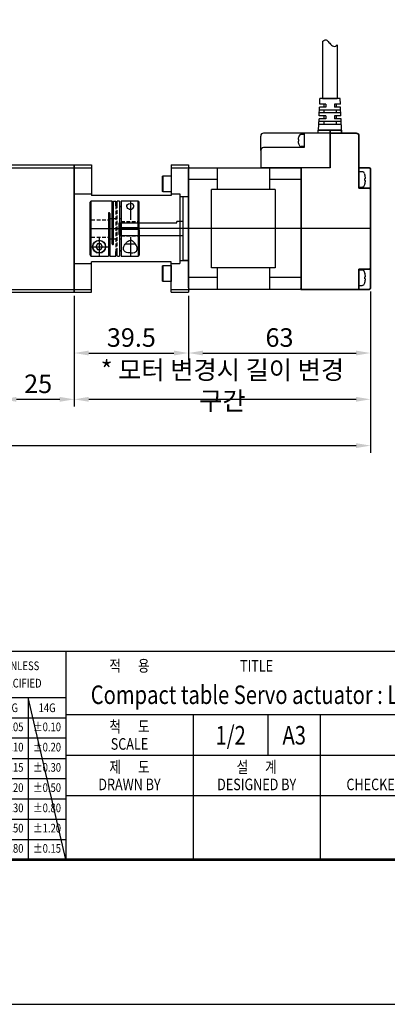
# Model space of a CAD drawing. Units: millimetres. Extents: x 0 to 10040, y 0 to 2429.
# Drawn here: x 4654 to 4781, y 694 to 1034 of the extents above; entities that cross this region are included whole.
import ezdxf
from ezdxf.enums import TextEntityAlignment as Align
from ezdxf.lldxf.tags import DXFTag

# ---------------------------------------------------------------- set-up
doc = ezdxf.new("R2010")
doc.units = ezdxf.units.MM
doc.header["$LTSCALE"] = 10
doc.linetypes.add('HIDDEN2', pattern=[0.1875, 0.125, -0.0625])
for name, color, linetype in [('1', 1, 'CENTER'), ('2', 2, 'HIDDEN'), ('3', 6, 'PHANTOM'), ('5', 115, 'Continuous'), ('6', 4, 'PHANTOM'), ('CENTER', 1, 'CENTER')]:
    doc.layers.add(name, color=color, linetype=linetype)
doc.layers.add('Visible (ISO)', color=7, linetype='Continuous', lineweight=50)
doc.styles.add('KNLMECA', font='gulim.ttc', dxfattribs={"width": 0.8})
doc.styles.get("Standard").update_dxf_attribs({"font": 'gulim.ttc'})
tags = doc.linetypes.add('CENTER', pattern=[2, 1.25, -0.25, 0.25, -0.25]).pattern_tags.tags
tags[10:11] = [DXFTag(74, 4), DXFTag(75, 0), DXFTag(340, '0'), DXFTag(46, 1.0), DXFTag(50, 0.0), DXFTag(44, 0.0), DXFTag(45, 0.0)]
tags[8:9] = [DXFTag(74, 4), DXFTag(75, 0), DXFTag(340, '0'), DXFTag(46, 1.0), DXFTag(50, 0.0), DXFTag(44, 0.0), DXFTag(45, 0.0)]
tags[6:7] = [DXFTag(74, 4), DXFTag(75, 0), DXFTag(340, '0'), DXFTag(46, 1.0), DXFTag(50, 0.0), DXFTag(44, 0.0), DXFTag(45, 0.0)]
tags[4:5] = [DXFTag(74, 4), DXFTag(75, 0), DXFTag(340, '0'), DXFTag(46, 1.0), DXFTag(50, 0.0), DXFTag(44, 0.0), DXFTag(45, 0.0)]
tags = doc.linetypes.add('HIDDEN', pattern=[0.375, 0.25, -0.125]).pattern_tags.tags
tags[6:7] = [DXFTag(74, 4), DXFTag(75, 0), DXFTag(340, '0'), DXFTag(46, 1.0), DXFTag(50, 0.0), DXFTag(44, 0.0), DXFTag(45, 0.0)]
tags[4:5] = [DXFTag(74, 4), DXFTag(75, 0), DXFTag(340, '0'), DXFTag(46, 1.0), DXFTag(50, 0.0), DXFTag(44, 0.0), DXFTag(45, 0.0)]
tags = doc.linetypes.add('PHANTOM', pattern=[2.5, 1.25, -0.25, 0.25, -0.25, 0.25, -0.25]).pattern_tags.tags
tags[14:15] = [DXFTag(74, 4), DXFTag(75, 0), DXFTag(340, '0'), DXFTag(46, 1.0), DXFTag(50, 0.0), DXFTag(44, 0.0), DXFTag(45, 0.0)]
tags[12:13] = [DXFTag(74, 4), DXFTag(75, 0), DXFTag(340, '0'), DXFTag(46, 1.0), DXFTag(50, 0.0), DXFTag(44, 0.0), DXFTag(45, 0.0)]
tags[10:11] = [DXFTag(74, 4), DXFTag(75, 0), DXFTag(340, '0'), DXFTag(46, 1.0), DXFTag(50, 0.0), DXFTag(44, 0.0), DXFTag(45, 0.0)]
tags[8:9] = [DXFTag(74, 4), DXFTag(75, 0), DXFTag(340, '0'), DXFTag(46, 1.0), DXFTag(50, 0.0), DXFTag(44, 0.0), DXFTag(45, 0.0)]
tags[6:7] = [DXFTag(74, 4), DXFTag(75, 0), DXFTag(340, '0'), DXFTag(46, 1.0), DXFTag(50, 0.0), DXFTag(44, 0.0), DXFTag(45, 0.0)]
tags[4:5] = [DXFTag(74, 4), DXFTag(75, 0), DXFTag(340, '0'), DXFTag(46, 1.0), DXFTag(50, 0.0), DXFTag(44, 0.0), DXFTag(45, 0.0)]
doc.dimstyles.new('Actuator$0', dxfattribs={"dimtxt": 2.5, "dimasz": 2.5, "dimexe": 1.25, "dimexo": 0.625, "dimtad": 1, "dimtxsty": 'Standard', "dimcen": 2.5, "dimclrd": 115, "dimclre": 115, "dimclrt": 115, "dimadec": 0, "dimazin": 2, "dimtfac": 1, "dimtmove": 0, "dimatfit": 3, "dimfxl": 0, "dimarcsym": 0})

# ---------------------------------------------------------------- blocks, each defined once
blk = doc.blocks.new('A$C5959A83B')
at = {"color": 0}
for p, q in [((70.36, 85.68), (70.44, 85.77)), ((70.44, 85.77), (70.85, 86.05)), ((70.85, 86.05), (71.26, 86.23)), ((71.26, 86.23), (71.64, 86.25)), ((71.64, 86.25), (71.91, 86.14)), ((71.91, 86.14), (72.16, 85.94)), ((72.16, 85.94), (72.39, 85.67)), ((72.39, 85.67), (72.62, 85.37)), ((72.62, 85.37), (72.87, 85.05)), ((72.87, 85.05), (73.18, 84.7)), ((73.18, 84.7), (73.51, 84.39)), ((73.51, 84.39), (73.86, 84.15)), ((73.86, 84.15), (74.22, 84.01)), ((74.22, 84.01), (74.59, 83.99)), ((74.59, 83.99), (74.9, 84.08)), ((74.9, 84.08), (75.21, 84.25)), ((75.21, 84.25), (75.47, 84.47))]:
    blk.add_line(p, q, dxfattribs=at)
for p, q in [((70.36, 85.68), (70.36, 66)), ((75.47, 84.47), (75.47, 66)), ((69.41, 64), (69.5, 66)), ((76.5, 66), (69.5, 66)), ((75.56, 66), (70.27, 66)), ((70.36, 66), (75.47, 66)), ((75.15, 66), (70.85, 66)), ((72.96, 66), (75.15, 66)), ((76.59, 64), (76.5, 66)), ((69.23, 60), (69.36, 63)), ((76.68, 62), (69.32, 62)), ((71.5, 63), (69.36, 63)), ((71.5, 63), (69.36, 63)), ((71.5, 64), (69.41, 64)), ((71.5, 64), (69.41, 64)), ((70.85, 64), (70.85, 63)), ((70.85, 62), (70.85, 61)), ((71.5, 64), (71.5, 63)), ((76.59, 64), (74.5, 64)), ((74.5, 64), (74.5, 63)), ((76.64, 63), (74.5, 63)), ((75.15, 64), (75.15, 63)), ((75.15, 62), (75.15, 61)), ((76.77, 60), (76.64, 63)), ((69, 55), (69.18, 59)), ((76.86, 58), (69.14, 58)), ((71.5, 59), (69.18, 59)), ((71.5, 60), (69.23, 60)), ((76.73, 61), (69.27, 61)), ((70.85, 60), (70.85, 59)), ((70.85, 58), (70.85, 57)), ((71.5, 60), (71.5, 59)), ((76.77, 60), (74.5, 60)), ((74.5, 60), (74.5, 59)), ((76.82, 59), (74.5, 59)), ((75.15, 60), (75.15, 59)), ((75.15, 58), (75.15, 57)), ((77, 55), (76.82, 59)), ((73, 55), (68.75, 55)), ((68.75, 55), (68.75, 54)), ((76.91, 57), (69.09, 57)), ((70.44, 55), (75.56, 55)), ((73, 53.79), (73, 54.79)), ((49, 48), (49, 53)), ((73, 54), (50, 54)), ((64, 54), (64, 49)), ((64, 53.6), (64, 49.4)), ((73, 54), (73, 42)), ((49, 48), (49, 42)), ((64, 49), (50, 49)), ((24, 0.5), (24, 41.5)), ((24.5, 42), (44.43, 42)), ((34, 34.5), (34, 42)), ((44.43, 42), (62.5, 42)), ((73, 42), (49, 42)), ((52, 42), (52, 34.5)), ((63, 41.5), (63, 0.5)), ((34, 37.94), (24, 37.94)), ((63, 37.94), (52, 37.94)), ((83, 40.63), (83, 35.38)), ((44.43, 34.5), (32, 34.5)), ((32, 7.5), (32, 34.5)), ((54, 34.5), (44.43, 34.5)), ((54, 34.5), (54, 7.5)), ((22.2, 10), (22.2, 32)), ((24, 32), (22.2, 32)), ((0, 19), (0, 23)), ((0, 23), (20, 23)), ((0.5, 18.5), (0.5, 23)), ((22.2, 23.5), (20, 23.5)), ((20, 23), (20, 23.5)), ((0, 19), (0.5, 18.5)), ((22.2, 18.5), (0.5, 18.5)), ((24, 10), (22.2, 10)), ((44.43, 7.5), (32, 7.5)), ((34, 0), (34, 7.5)), ((54, 7.5), (44.43, 7.5)), ((52, 7.5), (52, 0)), ((34, 4.06), (24, 4.06)), ((63, 4.06), (52, 4.06)), ((83, 6.63), (83, 1.38)), ((44.43, 0), (24.5, 0)), ((62.5, 0), (44.43, 0))]:
    blk.add_line(p, q)
at = {"lineweight": 35}
for p, q in [((70.85, 66), (72.96, 66)), ((77, 55), (73, 55)), ((73, 54), (73, 55)), ((77, 54), (77, 55)), ((73, 54), (73, 53)), ((73, 54), (82, 54)), ((73, 42), (73, 53)), ((83, 53), (83, 41.62)), ((63, 42), (63, 36.5)), ((83, 42), (86.5, 42)), ((83, 41.62), (83, 40.05)), ((87, 41.5), (87, 38)), ((83, 36.5), (83, 40.05)), ((87, 38), (87, 34.5)), ((63, 5.5), (63, 36.5)), ((83, 36.5), (83, 35)), ((83, 35), (86.5, 35)), ((87, 34.5), (87, 7.5)), ((86.5, 7), (83, 7)), ((83, 5.5), (83, 7)), ((87, 7.5), (87, 4)), ((63, 5.5), (63, 0)), ((83, 0), (83, 5.5)), ((87, 4), (87, 0.5)), ((83, 0), (63, 0)), ((86.5, 0), (83, 0))]:
    blk.add_line(p, q, dxfattribs=at)
at = {"extrusion": (1e-16, -1, 0)}
for p, q in [((62.18, 52.71), (62.18, 52.74)), ((62.18, 52.74), (62.18, 52.71)), ((62.18, 51.22), (62.18, 51.78)), ((62.97, 53.6), (64, 53.6)), ((62.18, 50.26), (62.18, 50.29)), ((64, 49.4), (62.97, 49.4))]:
    blk.add_line(p, q, dxfattribs=at)
at = {"extrusion": (-1e-16, -1, 0)}
for p, q in [((84.09, 40.63), (83, 40.63)), ((85.07, 39.51), (85.07, 39.55)), ((85.07, 39.55), (85.07, 39.51)), ((85.07, 37.65), (85.07, 38.35)), ((83, 35.38), (84.09, 35.38)), ((85.07, 36.45), (85.07, 36.49)), ((84.09, 6.63), (83, 6.63)), ((85.07, 5.51), (85.07, 5.55)), ((85.07, 5.55), (85.07, 5.51)), ((85.07, 3.65), (85.07, 4.35)), ((83, 1.38), (84.09, 1.38)), ((85.07, 2.45), (85.07, 2.49))]:
    blk.add_line(p, q, dxfattribs=at)
for centre, radius, start, end in [((50, 53), 1, 90, 180), ((67.44, 51.5), 5.4, 162.8516, 166.6964), ((62.97, 52.88), 0.72, 90, 162.8516), ((50, 48), 1, 90, 180), ((67.44, 51.5), 5.4, 193.3036, 197.1484), ((62.97, 50.12), 0.72, 197.1484, 270), ((24.5, 41.5), 0.5, 90, 180), ((62.5, 41.5), 0.5, 0, 90), ((84.09, 39.73), 0.9, 17.1484, 90), ((78.5, 38), 6.75, 13.3036, 17.1484), ((84.09, 36.28), 0.9, 270, 342.8516), ((78.5, 38), 6.75, 342.8516, 346.6964), ((84.09, 5.73), 0.9, 17.1484, 90), ((78.5, 4), 6.75, 13.3036, 17.1484), ((24.5, 0.5), 0.5, 180, 270), ((62.5, 0.5), 0.5, 270, 0), ((84.09, 2.28), 0.9, 270, 342.8516), ((78.5, 4), 6.75, 342.8516, 346.6964)]:
    blk.add_arc(centre, radius, start, end)
at = {"lineweight": 35}
for centre, radius, start, end in [((82, 53), 1, 0, 90), ((86.5, 41.5), 0.5, 0, 90), ((86.5, 34.5), 0.5, 0, 90), ((86.5, 7.5), 0.5, 270, 0), ((86.5, 0.5), 0.5, 270, 0)]:
    blk.add_arc(centre, radius, start, end, dxfattribs=at)
for points in [[(62.07, 51.91), (62.07, 52), (62.08, 52.09), (62.09, 52.18)], [(62.09, 51.79), (62.08, 51.83), (62.07, 51.87), (62.07, 51.91)], [(62.07, 51.09), (62.07, 51.13), (62.08, 51.17), (62.09, 51.21)], [(62.09, 50.82), (62.08, 50.91), (62.07, 51), (62.07, 51.09)], [(62.09, 51.79), (62.09, 51.79), (62.09, 51.79), (62.09, 51.79)], [(85.21, 38.51), (85.21, 38.62), (85.2, 38.74), (85.19, 38.86)], [(85.19, 38.36), (85.2, 38.41), (85.21, 38.46), (85.21, 38.51)], [(85.19, 38.36), (85.19, 38.36), (85.19, 38.36), (85.19, 38.36)], [(85.21, 37.49), (85.21, 37.54), (85.2, 37.59), (85.19, 37.64)], [(85.19, 37.14), (85.2, 37.26), (85.21, 37.38), (85.21, 37.49)], [(85.21, 4.51), (85.21, 4.62), (85.2, 4.74), (85.19, 4.86)], [(85.19, 4.36), (85.2, 4.41), (85.21, 4.46), (85.21, 4.51)], [(85.19, 4.36), (85.19, 4.36), (85.19, 4.36), (85.19, 4.36)], [(85.21, 3.49), (85.21, 3.54), (85.2, 3.59), (85.19, 3.64)], [(85.19, 3.14), (85.2, 3.26), (85.21, 3.38), (85.21, 3.49)]]:
    blk.add_open_spline(points, degree=3)
for points, knots in [([(62.09, 52.18), (62.11, 52.34), (62.14, 52.5), (62.18, 52.68), (62.18, 52.69), (62.18, 52.71)], [13.8531969, 13.8531969, 13.8531969, 13.8531969, 14.2229385, 14.2229385, 14.2648685, 14.2648685, 14.2648685, 14.2648685]), ([(62.18, 51.78), (62.18, 51.78), (62.18, 51.78), (62.14, 51.78), (62.11, 51.78), (62.09, 51.79)], [12.3533968, 12.3533968, 12.3533968, 12.3533968, 12.3953268, 12.3953268, 12.7650683, 12.7650683, 12.7650683, 12.7650683]), ([(62.09, 51.79), (62.11, 51.78), (62.14, 51.78), (62.18, 51.78), (62.18, 51.78), (62.18, 51.78)], [13.8531969, 13.8531969, 13.8531969, 13.8531969, 14.2229385, 14.2229385, 14.2637577, 14.2637577, 14.2637577, 14.2637577]), ([(62.09, 51.21), (62.11, 51.22), (62.14, 51.22), (62.18, 51.22), (62.18, 51.22), (62.18, 51.22)], [13.8531969, 13.8531969, 13.8531969, 13.8531969, 14.2229385, 14.2229385, 14.2648685, 14.2648685, 14.2648685, 14.2648685]), ([(62.18, 50.29), (62.18, 50.31), (62.18, 50.32), (62.14, 50.5), (62.11, 50.66), (62.09, 50.82)], [12.3533968, 12.3533968, 12.3533968, 12.3533968, 12.3953268, 12.3953268, 12.7650683, 12.7650683, 12.7650683, 12.7650683]), ([(85.19, 38.86), (85.16, 39.05), (85.13, 39.25), (85.08, 39.47), (85.07, 39.49), (85.07, 39.51)], [13.8531969, 13.8531969, 13.8531969, 13.8531969, 14.2229385, 14.2229385, 14.2648685, 14.2648685, 14.2648685, 14.2648685]), ([(85.07, 38.35), (85.07, 38.35), (85.08, 38.35), (85.13, 38.35), (85.16, 38.36), (85.19, 38.36)], [12.3533968, 12.3533968, 12.3533968, 12.3533968, 12.3953268, 12.3953268, 12.7650683, 12.7650683, 12.7650683, 12.7650683]), ([(85.19, 38.36), (85.16, 38.36), (85.13, 38.35), (85.08, 38.35), (85.07, 38.35), (85.07, 38.35)], [13.8531969, 13.8531969, 13.8531969, 13.8531969, 14.2229385, 14.2229385, 14.2637577, 14.2637577, 14.2637577, 14.2637577]), ([(85.19, 37.64), (85.16, 37.64), (85.13, 37.65), (85.08, 37.65), (85.07, 37.65), (85.07, 37.65)], [13.8531969, 13.8531969, 13.8531969, 13.8531969, 14.2229385, 14.2229385, 14.2648685, 14.2648685, 14.2648685, 14.2648685]), ([(85.07, 36.49), (85.07, 36.51), (85.08, 36.53), (85.13, 36.75), (85.16, 36.95), (85.19, 37.14)], [12.3533968, 12.3533968, 12.3533968, 12.3533968, 12.3953268, 12.3953268, 12.7650683, 12.7650683, 12.7650683, 12.7650683]), ([(85.19, 4.86), (85.16, 5.05), (85.13, 5.25), (85.08, 5.47), (85.07, 5.49), (85.07, 5.51)], [13.8531969, 13.8531969, 13.8531969, 13.8531969, 14.2229385, 14.2229385, 14.2648685, 14.2648685, 14.2648685, 14.2648685]), ([(85.07, 4.35), (85.07, 4.35), (85.08, 4.35), (85.13, 4.35), (85.16, 4.36), (85.19, 4.36)], [12.3533968, 12.3533968, 12.3533968, 12.3533968, 12.3953268, 12.3953268, 12.7650683, 12.7650683, 12.7650683, 12.7650683]), ([(85.19, 4.36), (85.16, 4.36), (85.13, 4.35), (85.08, 4.35), (85.07, 4.35), (85.07, 4.35)], [13.8531969, 13.8531969, 13.8531969, 13.8531969, 14.2229385, 14.2229385, 14.2637577, 14.2637577, 14.2637577, 14.2637577]), ([(85.19, 3.64), (85.16, 3.64), (85.13, 3.65), (85.08, 3.65), (85.07, 3.65), (85.07, 3.65)], [13.8531969, 13.8531969, 13.8531969, 13.8531969, 14.2229385, 14.2229385, 14.2648685, 14.2648685, 14.2648685, 14.2648685]), ([(85.07, 2.49), (85.07, 2.51), (85.08, 2.53), (85.13, 2.75), (85.16, 2.95), (85.19, 3.14)], [12.3533968, 12.3533968, 12.3533968, 12.3533968, 12.3953268, 12.3953268, 12.7650683, 12.7650683, 12.7650683, 12.7650683])]:
    blk.add_open_spline(points, degree=3, knots=knots)
at = {"layer": '1'}
blk.add_line((87, 21), (0, 21), dxfattribs=at)
at = {"layer": 'Visible (ISO)', "lineweight": 35}
blk.add_line((69.06, 55), (76.94, 55), dxfattribs=at)
blk.add_line((69.06, 55), (76.94, 55), dxfattribs=at)
blk = doc.blocks.new('A$C2B172204')
at = {"layer": '2', "linetype": 'HIDDEN2'}
for p, q in [((2.4, 12.5), (2, 12.9)), ((2.4, 12.5), (8.31, 12.5)), ((8.31, 13), (12.69, 13)), ((12.69, 12), (18.6, 12)), ((18.6, 12), (19, 12.4)), ((12.69, 7), (18.6, 7)), ((18.6, 7), (19, 6.6)), ((2.4, 6.5), (2, 6.1)), ((2.4, 6.5), (8.31, 6.5)), ((8.31, 6), (12.69, 6))]:
    blk.add_line(p, q, dxfattribs=at)
at = {"layer": '2'}
for p, q in [((19, 9.8), (18.7, 9.8)), ((18.7, 9.2), (19, 9.2))]:
    blk.add_line(p, q, dxfattribs=at)
at = {"layer": '3'}
for p, q in [((2, 0.4), (2, 18.65)), ((9.61, 19), (2.4, 19)), ((2.4, 0), (2.4, 19)), ((9.61, 4.25), (9.61, 19)), ((10.11, 4.25), (10.11, 19)), ((10.11, 19), (10.89, 19)), ((10.89, 17.43), (10.89, 19)), ((11.39, 17.43), (11.39, 19)), ((12.19, 19), (11.39, 19)), ((12.19, 19), (12.19, 0)), ((12.69, 19), (12.69, 9.8)), ((18.6, 19), (12.7, 19)), ((18.6, 9.8), (18.6, 19)), ((19, 9.8), (19, 18.65)), ((8.31, 14.75), (8.31, 0)), ((8.81, 14.75), (8.81, 0)), ((18.7, 9.8), (12.69, 9.8)), ((12.69, 9.2), (12.69, 0)), ((18.7, 9.2), (12.69, 9.2)), ((18.6, 9.2), (18.6, 0)), ((19, 9.2), (19, 0.35)), ((14.17, 4.22), (17.63, 4.22)), ((10.89, 0), (10.89, 1.57)), ((11.39, 0), (11.39, 1.57)), ((2.4, 0), (8.31, 0)), ((8.81, 0), (10.9, 0)), ((11.4, 0), (12.19, 0)), ((12.69, 0), (18.6, 0))]:
    blk.add_line(p, q, dxfattribs=at)
at = {"layer": '3', "linetype": 'HIDDEN2'}
for p, q in [((10.89, 17.48), (10.89, 1.52)), ((11.39, 1.52), (11.39, 17.48))]:
    blk.add_line(p, q, dxfattribs=at)
at = {"layer": '3'}
blk.add_lwpolyline([(5.68, 2.25), (6.25, 3.25), (5.68, 4.25), (4.52, 4.25), (3.95, 3.25), (4.52, 2.25)], close=True, dxfattribs=at)
for radius in [2.25, 2.15]:
    blk.add_circle((5.1, 3.25), radius, dxfattribs=at)
for centre, radius, start, end in [((2.4, 18.6), 0.4, 90, 180), ((11.14, 17.38), 0.25, 180, 0), ((12.44, 17.38), 0.25, 180, 0), ((18.6, 18.6), 0.4, 0, 90), ((8.56, 14.75), 0.25, 0, 180), ((9.86, 4.25), 0.25, 179.9773, 0.0227), ((2.4, 0.4), 0.4, 180, 270), ((11.14, 1.57), 0.25, 0, 180), ((12.44, 1.57), 0.25, 0, 180), ((18.6, 0.4), 0.4, 270, 0)]:
    blk.add_arc(centre, radius, start, end, dxfattribs=at)
for points, knots in [([(15.9, 16.08), (15.74, 16.08), (15.58, 16.12), (15.28, 16.25), (15.14, 16.36), (14.81, 16.69), (14.69, 16.95), (14.63, 17.43), (14.69, 17.66), (15.09, 18.01), (15.43, 18.13), (15.84, 18.15), (15.87, 18.15), (15.9, 18.15)], [0.2595979, 0.2595979, 0.2595979, 0.2595979, 0.3125, 0.3125, 0.375, 0.375, 0.5, 0.5, 0.625, 0.625, 0.75, 0.75, 0.7600462, 0.7600462, 0.7600462, 0.7600462]), ([(15.9, 16.08), (16.06, 16.08), (16.22, 16.12), (16.52, 16.25), (16.66, 16.36), (16.99, 16.69), (17.11, 16.95), (17.17, 17.43), (17.11, 17.66), (16.71, 18.01), (16.37, 18.13), (15.96, 18.15), (15.93, 18.15), (15.9, 18.15)], [0.2595979, 0.2595979, 0.2595979, 0.2595979, 0.3125, 0.3125, 0.375, 0.375, 0.5, 0.5, 0.625, 0.625, 0.75, 0.75, 0.7600462, 0.7600462, 0.7600462, 0.7600462]), ([(15.9, 1.07), (15.78, 1.07), (15.66, 1.08), (14.79, 1.13), (14.15, 1.32), (13.49, 2), (13.44, 2.46), (13.69, 3.47), (13.98, 4.02), (14.62, 4.78), (14.87, 5.02), (15.4, 5.32), (15.65, 5.39), (15.9, 5.39)], [0.2296584, 0.2296584, 0.2296584, 0.2296584, 0.25, 0.25, 0.375, 0.375, 0.5, 0.5, 0.625, 0.625, 0.6875, 0.6875, 0.7293642, 0.7293642, 0.7293642, 0.7293642]), ([(15.9, 1.07), (16.02, 1.07), (16.14, 1.08), (17.01, 1.13), (17.65, 1.32), (18.31, 2), (18.36, 2.46), (18.11, 3.47), (17.82, 4.02), (17.18, 4.78), (16.93, 5.02), (16.4, 5.32), (16.15, 5.39), (15.9, 5.39)], [0.2296584, 0.2296584, 0.2296584, 0.2296584, 0.25, 0.25, 0.375, 0.375, 0.5, 0.5, 0.625, 0.625, 0.6875, 0.6875, 0.7293642, 0.7293642, 0.7293642, 0.7293642])]:
    blk.add_open_spline(points, degree=3, knots=knots, dxfattribs=at)
at = {"layer": 'CENTER', "linetype": 'CENTER'}
for p, q in [((15.9, 19), (15.9, 12.5)), ((2, 9.5), (19, 9.5)), ((5.1, 6.5), (5.1, 0)), ((15.9, 6.5), (15.9, 0)), ((2.4, 3.25), (8.31, 3.25))]:
    blk.add_line(p, q, dxfattribs=at)
blk = doc.blocks.new('A$C4CD22AD8')
at = {"layer": '5'}
for p, q in [((26, 36), (0, 36)), ((0, 36), (0, 0)), ((26, 36), (26, 0)), ((0, 28), (26, 28)), ((13, 28), (13, 0)), ((19.5, 28), (19.5, 0)), ((0, 24.5), (26, 24.5)), ((26, 21), (0, 21)), ((0, 17.5), (26, 17.5)), ((0, 14), (26, 14)), ((0, 10.5), (26, 10.5)), ((0, 7), (26, 7)), ((0, 3.5), (26, 3.5)), ((0, 0), (26, 0))]:
    blk.add_line(p, q, dxfattribs=at)
at = {"layer": '5', "style": 'KNLMECA', "width": 0.8}
for s, p in [('TOLERANCES UNLESS', (13, 33.5)), ('OTHERWISE SPECIFIED', (13, 30.5)), ('SIZE', (6.5, 26.25)), ('12G', (16.25, 26.25)), ('14G', (22.75, 26.25))]:
    blk.add_text(s, height=1.5, dxfattribs=at).set_placement(p, align=Align.MIDDLE_CENTER)
for s, p in [('%%P0.05', (16.25, 22.75)), ('%%P0.10', (22.75, 22.75)), ('0.5-6', (6.5, 22.75)), ('6-30', (6.5, 19.25)), ('%%P0.10', (16.25, 19.25)), ('%%P0.20', (22.75, 19.25)), ('30-120', (6.5, 15.75)), ('%%P0.15', (16.25, 15.75)), ('%%P0.30', (22.75, 15.75)), ('120-315', (6.5, 12.25)), ('%%P0.20', (16.25, 12.25)), ('%%P0.50', (22.75, 12.25)), ('315-1000', (6.5, 8.75)), ('%%P0.30', (16.25, 8.75)), ('%%P0.80', (22.75, 8.75)), ('1000-2000', (6.5, 5.25)), ('%%P0.50', (16.25, 5.25)), ('%%P1.20', (22.75, 5.25)), ('2000 OVER', (6.5, 1.75)), ('%%P0.80', (16.25, 1.75)), ('%%P0.15', (22.75, 1.75))]:
    blk.add_text(s, height=1.5, dxfattribs=at).set_placement(p, align=Align.MIDDLE)
blk = doc.blocks.new('*D163')
at = {"color": 115, "linetype": 'ByBlock', "lineweight": -2}
for p, q in [((4672.9, 938.86), (4672.9, 916.61)), ((4712.4, 938.86), (4712.4, 916.61)), ((4677.9, 919.11), (4707.4, 919.11))]:
    blk.add_line(p, q, dxfattribs=at)
at = {"color": 115}
for points in [[(4677.9, 919.95), (4677.9, 918.28), (4672.9, 919.11)], [(4707.4, 919.95), (4707.4, 918.28), (4712.4, 919.11)]]:
    blk.add_solid(points, dxfattribs=at)
at = {"layer": 'Defpoints', "color": 0}
for p in [(4672.9, 940.11), (4712.4, 940.11), (4712.4, 919.11)]:
    blk.add_point(p, dxfattribs=at)
at = {"color": 115, "insert": (4692.65, 923.64), "char_height": 6.4, "width": 13.5168, "attachment_point": 5, "style": 'KNLMECA'}
blk.add_mtext('39.5', dxfattribs=at)
blk = doc.blocks.new('*D164')
at = {"color": 115, "linetype": 'ByBlock', "lineweight": -2}
for p, q in [((4775.4, 940.36), (4775.4, 916.61)), ((4712.4, 938.86), (4712.4, 916.61)), ((4717.4, 919.11), (4770.4, 919.11))]:
    blk.add_line(p, q, dxfattribs=at)
at = {"color": 115}
for points in [[(4717.4, 919.95), (4717.4, 918.28), (4712.4, 919.11)], [(4770.4, 919.95), (4770.4, 918.28), (4775.4, 919.11)]]:
    blk.add_solid(points, dxfattribs=at)
at = {"layer": 'Defpoints', "color": 0}
for p in [(4712.4, 940.11), (4775.4, 941.61), (4775.4, 919.11)]:
    blk.add_point(p, dxfattribs=at)
at = {"color": 115, "insert": (4743.9, 923.64), "char_height": 6.4, "width": 7.1731, "attachment_point": 5, "style": 'KNLMECA'}
blk.add_mtext('63', dxfattribs=at)
blk = doc.blocks.new('*D165')
at = {"color": 115, "linetype": 'ByBlock', "lineweight": -2}
for p, q in [((4647.9, 938.86), (4647.9, 900.61)), ((4672.9, 938.86), (4672.9, 900.61)), ((4652.9, 903.11), (4667.9, 903.11))]:
    blk.add_line(p, q, dxfattribs=at)
at = {"color": 115}
for points in [[(4652.9, 903.95), (4652.9, 902.28), (4647.9, 903.11)], [(4667.9, 903.95), (4667.9, 902.28), (4672.9, 903.11)]]:
    blk.add_solid(points, dxfattribs=at)
at = {"layer": 'Defpoints', "color": 0}
for p in [(4647.9, 940.11), (4672.9, 940.11), (4672.9, 903.11)]:
    blk.add_point(p, dxfattribs=at)
at = {"color": 115, "insert": (4660.4, 907.64), "char_height": 6.4, "width": 7.1731, "attachment_point": 5, "style": 'KNLMECA'}
blk.add_mtext('25', dxfattribs=at)
blk = doc.blocks.new('*D166')
at = {"color": 115, "linetype": 'ByBlock', "lineweight": -2}
for p, q in [((4445.4, 942.86), (4445.4, 884.61)), ((4775.4, 940.36), (4775.4, 884.61)), ((4450.4, 887.11), (4770.4, 887.11))]:
    blk.add_line(p, q, dxfattribs=at)
at = {"color": 115}
for points in [[(4450.4, 887.95), (4450.4, 886.28), (4445.4, 887.11)], [(4770.4, 887.95), (4770.4, 886.28), (4775.4, 887.11)]]:
    blk.add_solid(points, dxfattribs=at)
at = {"layer": 'Defpoints', "color": 0}
for p in [(4445.4, 944.11), (4775.4, 941.61), (4775.4, 887.11)]:
    blk.add_point(p, dxfattribs=at)
at = {"color": 115, "insert": (4610.4, 892.39), "char_height": 6.4, "width": 15.8054, "attachment_point": 5, "style": 'KNLMECA'}
blk.add_mtext('(330)', dxfattribs=at)
blk = doc.blocks.new('*D167')
at = {"color": 115, "linetype": 'ByBlock', "lineweight": -2}
for p, q in [((4775.4, 940.36), (4775.4, 900.61)), ((4672.9, 938.86), (4672.9, 900.61)), ((4677.9, 903.11), (4770.4, 903.11))]:
    blk.add_line(p, q, dxfattribs=at)
at = {"color": 115}
for points in [[(4677.9, 903.95), (4677.9, 902.28), (4672.9, 903.11)], [(4770.4, 903.95), (4770.4, 902.28), (4775.4, 903.11)]]:
    blk.add_solid(points, dxfattribs=at)
at = {"layer": 'Defpoints', "color": 0}
for p in [(4672.9, 940.11), (4775.4, 941.61), (4775.4, 903.11)]:
    blk.add_point(p, dxfattribs=at)
at = {"color": 115, "insert": (4724.15, 907.93), "char_height": 6.4, "width": 90.8595, "attachment_point": 5, "style": 'KNLMECA'}
blk.add_mtext('{\\C2;* 모터 변경시 길이 변경 구간}', dxfattribs=at)

msp = doc.modelspace()

# ---------------------------------------------------------------- linework, layer by layer
for p, q in [((4647.8996, 984.112), (4672.8996, 984.112)), ((4672.8996, 984.112), (4678.8996, 984.112)), ((4672.8996, 984.112), (4672.8996, 940.112)), ((4672.8996, 940.112), (4672.8996, 984.112)), ((4678.8996, 984.112), (4678.8996, 973.612)), ((4706.3996, 984.112), (4706.3996, 973.612)), ((4706.3996, 984.112), (4712.3996, 984.112)), ((4712.3996, 984.112), (4712.3996, 940.112)), ((4647.8996, 983.112), (4672.8996, 983.112)), ((4672.8996, 983.112), (4678.8996, 983.112)), ((4703.5996, 974.862), (4703.5996, 980.362)), ((4706.3996, 983.112), (4712.3996, 983.112)), ((4706.3996, 973.612), (4678.8996, 973.612)), ((4678.8996, 940.112), (4678.8996, 950.612)), ((4706.3996, 950.612), (4678.8996, 950.612)), ((4706.3996, 940.112), (4706.3996, 950.612)), ((4703.5996, 943.862), (4703.5996, 949.362)), ((4647.8996, 941.112), (4672.8996, 941.112)), ((4647.8996, 940.112), (4672.8996, 940.112)), ((4672.8996, 941.112), (4678.8996, 941.112)), ((4672.8996, 940.112), (4678.8996, 940.112)), ((4706.3996, 941.112), (4712.3996, 941.112)), ((4706.3996, 940.112), (4712.3996, 940.112)), ((4670, 744), (4657, 800))]:
    msp.add_line(p, q)
at = {"const_width": 1}
msp.add_lwpolyline([(4130, 744), (4970, 744), (4970, 1338), (4130, 1338)], close=True, dxfattribs=at)
for points in [[(4706.3996, 974.862), (4703.5996, 974.862), (4703.3996, 974.9774), (4703.3996, 980.2465), (4703.5996, 980.362), (4706.3996, 980.362), (4706.3996, 974.862)], [(4706.3996, 943.862), (4703.5996, 943.862), (4703.3996, 943.9774), (4703.3996, 949.2465), (4703.5996, 949.362), (4706.3996, 949.362), (4706.3996, 943.862)]]:
    msp.add_lwpolyline(points)
at = {"layer": '2'}
for p, q in [((4672.8996, 974.112), (4678.8996, 974.112)), ((4706.3996, 974.112), (4709.3996, 974.112)), ((4709.3996, 974.112), (4709.3996, 950.112)), ((4712.3996, 973.112), (4709.3996, 973.112)), ((4672.8996, 950.112), (4678.8996, 950.112)), ((4706.3996, 950.112), (4709.3996, 950.112)), ((4709.3996, 951.112), (4712.3996, 951.112))]:
    msp.add_line(p, q, dxfattribs=at)
at = {"layer": '5'}
for p, q in [((4670, 816.0009), (4670, 744)), ((4714, 794.0009), (4714, 744)), ((4740, 780.0009), (4740, 794.0009)), ((4758, 794.0009), (4758, 744)), ((0, 694), (10040, 694))]:
    msp.add_line(p, q, dxfattribs=at)
for points in [[(4970, 816), (4670, 816)], [(4970, 794.0009), (4670, 794.0009)], [(4970, 780.0009), (4670, 780.0009)], [(4970, 766.0009), (4670, 766.0009)]]:
    msp.add_lwpolyline(points, dxfattribs=at)
at = {"layer": '6'}
msp.add_line((4688.3996, 960.112), (4688.3996, 964.112), dxfattribs=at)

# ---------------------------------------------------------------- block references
msp.add_blockref('A$C2B172204', (4676.3996, 952.612))
at = {"xscale": 2, "yscale": 2, "zscale": 2}
msp.add_blockref('A$C4CD22AD8', (4618, 744), dxfattribs=at)
at = {"layer": '3'}
msp.add_blockref('A$C5959A83B', (4688.3996, 941.112), dxfattribs=at)

# ---------------------------------------------------------------- texts
at = {"layer": '5', "style": 'KNLMECA', "width": 0.8}
for s, height, p in [('적      용', 4, (4691.9762, 810.9997)), ('TITLE', 4, (4735.9762, 810.9997)), ('Compact table Servo actuator : LM-guide', 6.4, (4745, 801.0009)), ('척      도', 4, (4692, 790.0009)), ('1/2', 6.4, (4727, 787.0009)), ('A3', 6.4, (4749, 787.0009)), ('SCALE', 4, (4692, 784.0009)), ('제      도', 4, (4692, 776.0009)), ('설      계', 4, (4736, 776.0009)), ('DRAWN BY', 4, (4692, 770.0009)), ('DESIGNED BY', 4, (4736, 770.0009)), ('CHECKED BY', 4, (4780, 770.0009))]:
    msp.add_text(s, height=height, dxfattribs=at).set_placement(p, align=Align.MIDDLE_CENTER)

# ---------------------------------------------------------------- dimensions: what is measured, and where the dimension line sits
dim = msp.add_linear_dim(base=(4775.3996, 887.112), p1=(4445.3996, 944.112), p2=(4775.3996, 941.612), text='(<>)', dimstyle='Actuator$0', override={"dimscale": 2, "dimtxt": 3.2, "dimdec": 3, "dimdsep": 46, "dimtxsty": 'KNLMECA', "dimcen": 2, "dimtdec": 3, "dimtfill": 1, "dimtfillclr": 256, "dimarcsym": 1})
dim.commit()
dim.dimension.update_dxf_attribs({"geometry": '*D166', "text_midpoint": (4610.3996, 892.3886)})
for base, p1, p2, picture, middle in [((4672.8996, 903.112), (4647.8996, 940.112), (4672.8996, 940.112), '*D165', (4660.3996, 907.6429)), ((4712.3996, 919.112), (4672.8996, 940.112), (4712.3996, 940.112), '*D163', (4692.6496, 923.6429)), ((4775.3996, 919.112), (4712.3996, 940.112), (4775.3996, 941.612), '*D164', (4743.8996, 923.6429))]:
    dim = msp.add_linear_dim(base=base, p1=p1, p2=p2, dimstyle='Actuator$0', override={"dimscale": 2, "dimtxt": 3.2, "dimdec": 3, "dimdsep": 46, "dimtxsty": 'KNLMECA', "dimcen": 2, "dimtdec": 3, "dimtfill": 1, "dimtfillclr": 256, "dimarcsym": 1})
    dim.commit()
    dim.dimension.update_dxf_attribs({"geometry": picture, "text_midpoint": middle})
dim = msp.add_linear_dim(base=(4775.3996, 903.112), p1=(4672.8996, 940.112), p2=(4775.3996, 941.612), text='{\\C2;* 모터 변경시 길이 변경 구간}', dimstyle='Actuator$0', override={"dimscale": 2, "dimtxt": 3.2, "dimdec": 3, "dimdsep": 46, "dimtxsty": 'KNLMECA', "dimcen": 2, "dimtdec": 3, "dimtfill": 1, "dimtfillclr": 256, "dimarcsym": 1})
dim.commit()
dim.dimension.update_dxf_attribs({"geometry": '*D167', "text_midpoint": (4724.1496, 903.112), "dimtype": 160})

doc.saveas('drawing.dxf')
